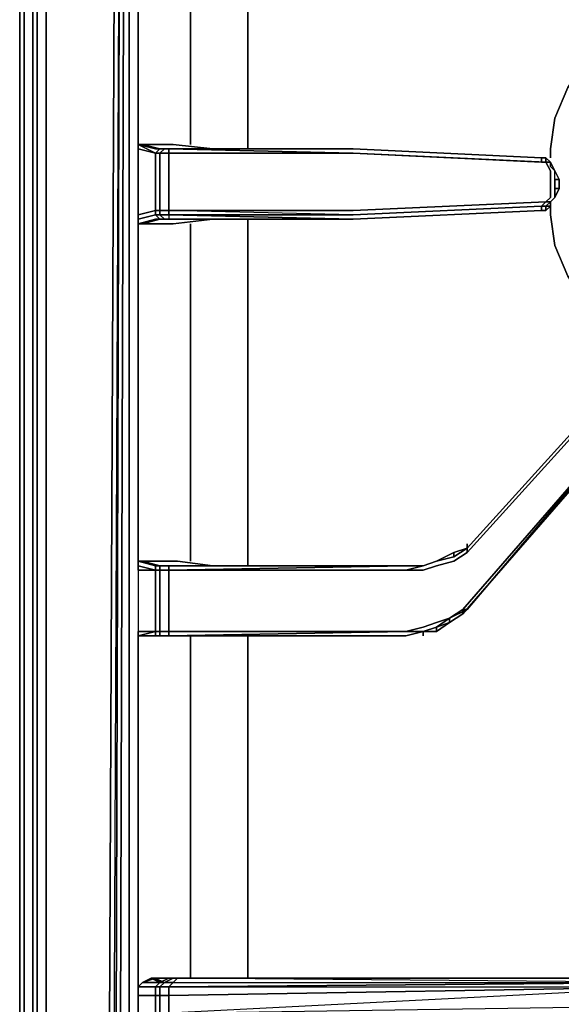
# Model space of a CAD drawing. Units: inches. Extents: x 0 to 30, y -29.6 to 0.
# Drawn here: x 0 to 4.1, y -14.4 to -7 of the extents above; entities that cross this region are included whole.
import ezdxf

# ---------------------------------------------------------------- set-up
doc = ezdxf.new("R2010")
doc.units = ezdxf.units.IN
doc.header["$MEASUREMENT"] = 0
doc.layers.get('0').update_dxf_attribs({"true_color": 0x860606})

msp = doc.modelspace()

# ---------------------------------------------------------------- linework, layer by layer
at = {"color": 145, "elevation": 0}
for points in [[(0.033, -0.1318), (0.033, -0.1648), (0, -0.2307), (0, -25.4718), (0.033, -25.5377)], [(0.033, -0.1318), (0, -0.2307), (0.033, -0.1648), (0.033, -25.5377)], [(0.033, -0.1648), (0.033, -0.1318), (0, -0.2307), (0, -25.4718)], [(0.033, -0.1318), (0, -0.2307), (0, -25.4718)], [(0.033, -25.5377), (0, -25.4718), (0, -0.2307), (0.033, -0.1648)], [(0.033, -25.5377), (0.033, -0.1648)], [(0.033, -0.1648), (0.033, -25.5377)], [(0.1978, -3.2998), (0.1978, -27.1877), (0.1318, -27.1877), (0.1318, -3.2339), (0.1318, -27.1877), (0.1318, -27.2206), (0.1978, -27.2536), (0.1978, -27.1877), (0.1318, -27.1877), (0.0989, -27.1547), (0.0989, -3.168), (0.0989, -27.1547), (0.1318, -27.2206), (0.1318, -27.2536)], [(0.1318, -3.2339), (0.1318, -27.1877), (0.0989, -27.1547)], [(0.6592, -25.9662), (0.6262, -25.7685), (0.7251, -3.3657)], [(0.6921, -25.7685), (0.7581, -3.3657), (0.6592, -25.7685)], [(0.6921, -25.7685), (0.7251, -25.9662), (0.6921, -25.7685), (0.7581, -3.3657), (0.6592, -25.7685), (0.6921, -25.9662), (0.6592, -25.9662), (0.7251, -26.164), (0.7581, -26.131), (0.6921, -25.9662), (0.6592, -25.9662), (0.7251, -26.164)], [(0.791, -3.3657), (0.7251, -25.7685), (0.7581, -25.9662), (0.7251, -25.9662)]]:
    msp.add_lwpolyline(points, dxfattribs=at)
for points in [[(0.0989, -3.168), (0.0989, -27.1547)], [(0.1978, -3.2998), (0.1978, -27.1877)], [(0.7251, -3.3657), (0.6262, -25.7685)], [(0.7581, -3.3657), (0.6592, -25.7685), (0.6921, -25.7685)], [(0.7581, -3.3657), (0.6921, -25.7685)], [(0.7581, -3.3657), (0.6921, -25.7685)], [(0.791, -3.3657), (0.7251, -25.7685)]]:
    msp.add_lwpolyline(points, close=True, dxfattribs=at)
at = {"color": 86, "elevation": 0}
for points in [[(0.824, -3.3657), (0.824, -3.4317), (0.824, -4.7849), (0.824, -5.3452), (0.824, -7.918), (0.824, -8.5132), (0.824, -11.053), (0.824, -11.6134), (0.824, -14.1881), (0.824, -14.4847), (0.8899, -14.4847)], [(1.0217, -7.9839), (0.8899, -7.918), (0.8899, -5.3452), (0.8899, -5.3123), (0.8899, -4.8179), (1.0217, -4.8179), (0.8899, -4.7849), (0.9229, -4.7849), (0.8899, -4.7849), (0.8899, -4.8179), (1.0217, -4.8179), (0.8899, -4.7849), (0.8899, -3.4317)], [(0.824, -14.4847), (0.824, -14.1881), (0.824, -11.6134), (0.824, -11.053), (0.824, -8.5132), (0.824, -7.918), (0.824, -5.3452), (0.824, -4.7849)], [(0.824, -4.7849), (0.824, -5.3452), (0.824, -7.918), (0.824, -8.5132), (0.824, -11.053), (0.824, -11.6134), (0.824, -14.1881), (0.824, -14.4847)], [(0.8899, -5.3452), (0.8899, -7.918)], [(0.8899, -7.918), (0.8899, -5.3452)], [(1.0547, -7.9839), (1.0877, -7.951), (1.0547, -7.951), (1.0217, -7.951), (0.8899, -7.918), (1.0217, -7.9839), (0.8899, -7.951), (0.8899, -7.918), (0.8899, -5.3452)], [(1.2854, -7.918), (1.2854, -5.3452)], [(1.7158, -7.951), (1.7158, -7.918), (1.7158, -5.3452)], [(0.8899, -7.918), (0.8899, -7.951), (0.8899, -8.4473), (0.8899, -8.4803), (0.8899, -8.5132)], [(0.9229, -7.918), (0.8899, -7.918)], [(1.1536, -7.918), (0.9229, -7.918), (0.8899, -7.918), (0.8899, -7.951), (0.8899, -8.4473), (0.8899, -8.5132), (0.8899, -11.053), (0.8899, -11.119), (0.8899, -11.5804), (0.8899, -11.6134), (0.8899, -14.1881), (0.8899, -14.254), (0.8899, -14.3199), (0.8899, -14.1881), (0.8899, -11.6134), (0.8899, -11.5804), (1.0217, -11.5804), (0.8899, -11.6134), (1.0217, -11.6134), (1.0217, -11.5804), (1.0547, -11.5804), (1.0547, -11.6134)], [(0.8899, -7.918), (0.9229, -7.918), (1.0547, -7.951)], [(0.8899, -8.4803), (0.8899, -8.4473), (1.0217, -8.4143), (1.0217, -7.9839), (1.0547, -7.951), (0.9229, -7.918), (1.1536, -7.918), (1.4522, -7.951)], [(1.0547, -7.951), (0.9229, -7.918), (1.1536, -7.918), (1.4522, -7.951)], [(1.4522, -7.951), (1.1536, -7.918)], [(1.0217, -8.4143), (0.8899, -8.4473), (0.8899, -7.951), (1.0217, -7.9839)], [(1.0547, -7.9839), (1.1206, -7.9839), (1.1206, -8.4143), (1.0547, -8.4143), (1.0547, -8.4473), (1.0217, -8.4473), (1.0547, -8.4803), (1.0217, -8.4803), (0.8899, -8.5132), (0.9229, -8.5132), (1.1536, -8.5132), (1.4522, -8.4803), (1.4851, -8.4803), (1.551, -8.4803)], [(0.9229, -11.053), (0.8899, -11.053), (0.8899, -8.5132), (0.8899, -8.4803), (1.0217, -8.4473), (1.0217, -8.4143), (1.0547, -8.4143), (1.0547, -7.9839)], [(1.0217, -7.9839), (1.0547, -7.9839)], [(1.0547, -7.9839), (1.0547, -8.4143), (1.0217, -8.4143), (1.0547, -8.4143), (1.0547, -8.4473)], [(1.0547, -7.9839), (1.0217, -7.9839)], [(1.0547, -7.9839), (1.0877, -7.951), (1.1206, -7.951), (1.1536, -7.951)], [(1.0547, -7.951), (1.0877, -7.951)], [(1.0877, -7.951), (1.0547, -7.9839)], [(1.0547, -7.951), (1.0877, -7.951)], [(1.0877, -8.4803), (1.0547, -8.4473), (1.1206, -8.4473), (1.1206, -8.4143), (1.1206, -7.9839), (1.0547, -7.9839), (1.1206, -7.9839), (1.1206, -7.951), (1.0877, -7.951)], [(1.0547, -7.9839), (1.0547, -8.4143), (1.1206, -8.4143), (1.1206, -8.4473), (2.5069, -8.4473), (1.1206, -8.4143), (2.5069, -8.4143), (3.9571, -8.3484), (3.9241, -8.3814), (3.9571, -8.3814), (3.9571, -8.4143), (3.9571, -8.3814), (3.99, -8.3814), (3.9571, -8.3814)], [(2.5069, -7.9839), (1.1206, -7.9839), (1.0547, -7.9839)], [(1.1536, -7.951), (1.0877, -7.951)], [(1.1206, -7.951), (1.1206, -7.9839)], [(2.5069, -7.9839), (1.1206, -7.951), (2.5069, -7.951)], [(2.5069, -8.4143), (1.1206, -8.4143), (1.1206, -7.9839), (2.5069, -7.9839)], [(2.5069, -7.951), (1.1536, -7.951)], [(3.9571, -8.0499), (3.9241, -8.0499), (3.9241, -8.0169), (2.5069, -7.951)], [(2.5069, -7.9839), (3.9241, -8.0499), (3.9571, -8.0499)], [(3.9241, -8.0169), (3.9241, -8.0499), (2.5069, -7.9839)], [(3.9571, -8.0169), (3.9241, -8.0169)], [(3.9241, -8.0169), (3.9571, -8.0169)], [(3.9571, -8.0169), (3.9571, -8.0499), (3.9241, -8.0499), (3.9241, -8.0169)], [(3.9571, -8.0169), (3.99, -8.0499)], [(3.99, -8.0499), (3.9571, -8.0169)], [(3.99, -8.0499), (3.9571, -8.0169)], [(3.9571, -8.0499), (3.9571, -8.0169)], [(3.9571, -8.0169), (3.99, -8.0499)], [(3.99, -8.0499), (3.9571, -8.0169)], [(3.99, -8.0499), (3.9571, -8.0169)], [(3.99, -8.0499), (3.9571, -8.0169)], [(3.9571, -8.0499), (3.9571, -8.0169)], [(3.9571, -8.0499), (3.99, -8.1158), (3.99, -8.1817), (3.99, -8.2476), (3.99, -8.3155), (3.9571, -8.3484)], [(3.99, -8.0499), (3.9571, -8.0499)], [(3.9571, -8.0499), (3.99, -8.0499)], [(3.99, -8.3155), (3.99, -8.2476), (3.99, -8.1817), (3.99, -8.1158), (3.9571, -8.0499)], [(3.9571, -8.3814), (3.99, -8.3484), (3.9571, -8.3484), (3.99, -8.3155), (3.99, -8.2476), (3.99, -8.1817), (3.99, -8.1158), (3.9571, -8.0499)], [(3.99, -8.0499), (4.023, -8.1158), (3.99, -8.0828)], [(4.023, -8.1158), (3.99, -8.0499)], [(4.023, -8.3155), (4.0559, -8.2476), (4.023, -8.2476), (4.023, -8.1817), (4.023, -8.1158)], [(4.023, -8.1817), (4.023, -8.1158)], [(4.023, -8.2476), (4.023, -8.1817), (4.0559, -8.1817), (4.0559, -8.2476), (4.023, -8.2476), (4.023, -8.3155), (3.99, -8.3484)], [(3.99, -8.3484), (4.023, -8.3155), (4.023, -8.2806)], [(4.023, -8.2806), (4.023, -8.3155)], [(3.9571, -8.3484), (3.9241, -8.3814)], [(3.9241, -8.4143), (3.9571, -8.4143), (3.9571, -8.3814), (3.9571, -8.4143), (3.9241, -8.4143), (3.9241, -8.3814), (3.9571, -8.3484), (3.99, -8.3484)], [(3.9571, -8.3814), (3.9241, -8.3814), (3.9571, -8.3814), (3.99, -8.3484)], [(3.99, -8.3484), (3.9571, -8.3484), (3.99, -8.3155)], [(3.9571, -8.3814), (3.99, -8.3484)], [(3.99, -8.3484), (3.9571, -8.3814)], [(3.99, -8.3484), (3.99, -8.3814), (3.9571, -8.3814)], [(3.9571, -8.3814), (3.99, -8.3814), (3.99, -8.3484)], [(3.99, -8.3814), (3.99, -8.3484), (3.9571, -8.3814)], [(3.99, -8.3484), (4.023, -8.3155)], [(0.8899, -8.4803), (0.8899, -8.4473), (1.0217, -8.4143)], [(3.9241, -8.4143), (2.5069, -8.4803), (1.1536, -8.4803), (1.1206, -8.4803), (1.0877, -8.4803), (1.0547, -8.4473), (1.1206, -8.4473), (1.1206, -8.4803)], [(1.1206, -8.4473), (1.1206, -8.4803), (2.5069, -8.4803), (1.1206, -8.4473), (2.5069, -8.4473), (1.1206, -8.4143), (2.5069, -8.4143)], [(2.5069, -8.4803), (3.9241, -8.4143)], [(3.9241, -8.3814), (3.9241, -8.4143)], [(3.99, -8.3814), (3.9571, -8.3814)], [(1.0547, -8.4803), (0.9229, -8.5132), (0.8899, -8.5132)], [(0.8899, -8.5132), (0.8899, -8.4803)], [(0.8899, -8.5132), (0.8899, -11.053)], [(0.8899, -11.053), (0.8899, -8.5132)], [(0.8899, -8.5132), (0.9229, -8.5132), (1.1536, -8.5132)], [(1.0547, -8.4803), (1.0217, -8.4473), (1.0547, -8.4803), (0.9229, -8.5132)], [(1.1536, -8.5132), (0.9229, -8.5132), (1.0547, -8.4803)], [(1.0547, -8.4473), (1.0877, -8.4803)], [(1.0547, -8.4803), (1.0877, -8.4803)], [(1.0877, -8.4803), (1.0547, -8.4803)], [(1.0877, -8.4803), (1.1536, -8.4803)], [(1.1206, -8.4473), (1.1206, -8.4803)], [(1.1536, -8.4803), (2.5069, -8.4803)], [(1.2854, -11.053), (1.2854, -8.5132)], [(1.7158, -11.086), (1.7158, -11.053), (1.7158, -8.5132), (1.7158, -8.4803)], [(1.7158, -8.5132), (1.7158, -11.053)], [(1.7158, -11.053), (1.7158, -8.5132)], [(3.3638, -10.9542), (3.2649, -11.0201), (3.3638, -10.9542), (3.3638, -10.9871), (4.6492, -9.5679), (4.7481, -9.4361), (4.6492, -9.535), (4.7481, -9.4031), (4.6492, -9.535)], [(3.3308, -11.4486), (3.3308, -11.4156), (4.6492, -9.8975), (3.3638, -11.4156), (3.232, -11.4815), (3.1331, -11.5145), (3.0342, -11.5474), (2.9024, -11.5804), (1.1206, -11.5804), (1.1206, -11.119), (2.9024, -11.119), (3.0342, -11.119), (3.1331, -11.086), (3.2649, -11.053), (3.3638, -10.9871)], [(3.3638, -11.4156), (4.6492, -9.8975), (3.3308, -11.4156)], [(3.3308, -11.4156), (3.3638, -11.4156), (4.6492, -9.8975), (3.3308, -11.4156), (3.3308, -11.4486)], [(3.3638, -10.9542), (3.3638, -10.9871), (3.2649, -11.053), (3.1331, -11.086), (3.0342, -11.119), (2.9024, -11.119), (3.0342, -11.086)], [(3.3638, -10.9542), (3.2649, -11.0201), (3.2649, -10.9871), (3.2649, -11.0201), (3.1331, -11.053)], [(3.3638, -10.9542), (3.2649, -11.0201)], [(3.3638, -10.9871), (3.3638, -10.9542)], [(3.2649, -10.9871), (3.1331, -11.053), (3.0342, -11.086), (2.9024, -11.086)], [(3.0342, -11.086), (2.9024, -11.119), (3.0342, -11.119), (3.1331, -11.086), (3.2649, -11.053), (3.3638, -10.9871)], [(0.8899, -11.053), (0.8899, -11.086), (0.8899, -11.119), (0.8899, -11.5804), (0.8899, -11.6134)], [(0.9229, -11.053), (0.8899, -11.053)], [(0.8899, -11.053), (0.9229, -11.053)], [(0.8899, -11.053), (0.8899, -11.086), (1.0217, -11.119), (0.8899, -11.119), (0.8899, -11.5804), (1.0217, -11.5804), (0.8899, -11.6134)], [(1.0547, -11.119), (1.0547, -11.5804), (1.0217, -11.5804), (1.0217, -11.119), (1.0217, -11.086), (0.8899, -11.053), (0.8899, -11.086)], [(0.9229, -11.053), (1.1865, -11.053)], [(1.1865, -11.053), (0.9229, -11.053)], [(1.0547, -11.119), (1.0547, -11.086), (1.0217, -11.086), (1.0547, -11.086), (0.9229, -11.053), (1.1865, -11.053), (1.4522, -11.086)], [(1.0877, -11.086), (1.0547, -11.086), (1.0217, -11.086), (1.0217, -11.119), (1.0217, -11.5804), (1.0217, -11.6134), (1.0547, -11.6134), (1.0877, -11.6134)], [(1.0547, -11.119), (1.0217, -11.119), (1.0217, -11.086), (1.0547, -11.086), (1.1206, -11.086), (1.1536, -11.086), (1.0877, -11.086), (1.1536, -11.086), (1.1206, -11.086), (1.1206, -11.119)], [(1.0547, -11.086), (1.0877, -11.086)], [(1.1206, -11.119), (1.1206, -11.086), (1.0547, -11.086), (1.0547, -11.119)], [(1.0547, -11.119), (1.0547, -11.086), (1.0877, -11.086), (1.0547, -11.086), (1.1206, -11.086), (1.1206, -11.119)], [(2.9024, -11.086), (1.1206, -11.086), (1.1536, -11.086)], [(1.1206, -11.119), (2.9024, -11.086)], [(2.9024, -11.086), (1.1206, -11.119), (2.9024, -11.119), (3.0342, -11.086)], [(2.9024, -11.086), (3.0342, -11.086)], [(3.0342, -11.086), (2.9024, -11.086)], [(3.1331, -11.053), (3.0342, -11.086)], [(3.0342, -11.086), (3.1331, -11.053)], [(3.0342, -11.086), (3.1331, -11.053)], [(1.1206, -11.119), (1.0547, -11.119)], [(1.0547, -11.119), (1.1206, -11.119)], [(1.1206, -11.119), (1.0547, -11.119)], [(1.1206, -11.5804), (1.1206, -11.119)], [(2.9024, -11.5804), (3.0342, -11.5474), (3.1331, -11.5145), (3.232, -11.4815), (3.3308, -11.4156)], [(3.0342, -11.5804), (3.1331, -11.5804), (3.232, -11.5145), (3.3308, -11.4486)], [(3.3308, -11.4486), (3.232, -11.5145), (3.232, -11.4815), (3.232, -11.5145)], [(3.232, -11.5145), (3.3308, -11.4486)], [(3.3308, -11.4156), (3.3308, -11.4486)], [(2.9024, -11.5804), (1.1206, -11.6134), (2.9024, -11.6134), (1.1536, -11.6134), (2.9024, -11.6134), (3.0342, -11.5804), (2.9024, -11.5804), (3.0342, -11.5474), (3.1331, -11.5145), (3.232, -11.4815), (3.1331, -11.5474), (3.232, -11.5145)], [(3.232, -11.4815), (3.1331, -11.5474), (3.0342, -11.5804)], [(3.232, -11.5145), (3.1331, -11.5804)], [(3.1331, -11.5474), (3.232, -11.5145)], [(0.8899, -14.1881), (0.8899, -11.6134)], [(0.8899, -11.6134), (0.8899, -14.1881)], [(0.8899, -11.6134), (0.9229, -11.6134)], [(1.1865, -11.6134), (0.9229, -11.6134)], [(0.9229, -11.6134), (1.1865, -11.6134)], [(1.0547, -11.6134), (0.9229, -11.6134), (1.1865, -11.6134), (1.4522, -11.6134)], [(1.1206, -11.5804), (1.0547, -11.5804), (1.1206, -11.5804), (2.9024, -11.5804)], [(1.0547, -11.6134), (1.0877, -11.6134), (1.0547, -11.6134), (1.1206, -11.6134), (1.1206, -11.5804)], [(1.0877, -11.6134), (1.0547, -11.6134)], [(1.0547, -11.6134), (1.0877, -11.6134)], [(1.0547, -11.6134), (1.1206, -11.6134)], [(1.0877, -11.6134), (1.0547, -11.6134)], [(1.1206, -11.5804), (2.9024, -11.5804)], [(1.1536, -11.6134), (2.9024, -11.6134), (3.0342, -11.5804)], [(1.2854, -14.1881), (1.2854, -11.6134)], [(1.7158, -14.1881), (1.7158, -11.6134)], [(3.0342, -11.5804), (2.9024, -11.5804)], [(3.0342, -11.5804), (2.9024, -11.6134)], [(2.9024, -11.5804), (3.0342, -11.5804)], [(0.8899, -14.254), (0.9229, -14.221), (1.0547, -14.221), (0.9888, -14.1881), (1.0877, -14.221)], [(1.1865, -14.7484), (0.9888, -14.7154), (0.9229, -14.7154), (0.8899, -14.6495), (1.0217, -14.6825), (1.0217, -14.6165), (1.0547, -14.6165), (1.0547, -14.4517), (1.0547, -14.3199), (1.1206, -14.3199), (1.1206, -14.254), (1.0547, -14.254), (1.0877, -14.221), (1.0547, -14.221), (1.1206, -14.1881), (1.1536, -14.1881), (1.1865, -14.1881), (1.1536, -14.221), (4.9788, -14.221), (1.1206, -14.254), (4.9788, -14.254), (1.1206, -14.4517), (10.1244, -14.3199)], [(1.3862, -14.1881), (1.1865, -14.1881), (1.0217, -14.1881), (1.0877, -14.221), (0.9888, -14.1881), (1.0217, -14.1881), (0.9229, -14.221), (0.9888, -14.1881), (1.0547, -14.221), (0.9229, -14.221), (0.8899, -14.254), (1.0217, -14.254), (1.0217, -14.3199), (1.0217, -14.4517), (1.0217, -14.6165), (0.8899, -14.6165), (0.8899, -14.7484)], [(0.9229, -14.221), (0.8899, -14.254), (0.8899, -14.3199)], [(0.8899, -14.6495), (0.8899, -14.6165), (0.8899, -14.4517), (0.8899, -14.3199), (1.0217, -14.3199), (1.0547, -14.3199), (1.0547, -14.254), (1.0217, -14.254), (1.0547, -14.221)], [(1.1536, -14.1881), (1.0877, -14.221), (1.0547, -14.221), (1.1206, -14.1881), (1.0547, -14.221), (0.9229, -14.221), (0.9888, -14.1881)], [(1.0217, -14.1881), (1.1865, -14.1881), (1.1536, -14.221), (4.9788, -14.221), (4.9788, -14.1881)], [(1.3862, -14.1881), (1.1865, -14.1881), (1.0217, -14.1881)], [(1.0547, -14.221), (1.0877, -14.221), (1.0547, -14.254), (1.0217, -14.254), (1.0217, -14.3199), (1.0217, -14.254), (1.0547, -14.254), (1.0547, -14.3199), (1.0217, -14.3199), (1.0217, -14.4517)], [(1.1206, -14.254), (1.0547, -14.254), (1.0877, -14.221), (1.1536, -14.221), (1.1206, -14.254), (1.1536, -14.221), (1.0877, -14.221), (1.1536, -14.1881)], [(1.1865, -14.1881), (1.1536, -14.221), (1.0877, -14.221), (1.1536, -14.1881)], [(1.1206, -14.254), (4.9788, -14.221), (5.0447, -14.221), (5.0447, -14.254), (4.9788, -14.254), (5.0447, -14.254), (4.9788, -14.254), (10.1244, -14.3199), (10.1244, -14.4517), (10.1244, -14.6165), (1.1206, -14.4517)], [(1.551, -14.1881), (4.9788, -14.1881), (5.0447, -14.1881), (4.9788, -14.221)], [(0.8899, -14.3199), (0.8899, -14.254)], [(1.1206, -14.6165), (4.9788, -14.6495), (1.1206, -14.4517), (1.1206, -14.3199), (4.9788, -14.254), (10.1244, -14.3199)], [(1.0547, -14.3199), (1.1206, -14.3199), (1.1206, -14.4517), (1.1206, -14.6165), (1.0547, -14.6165), (1.0547, -14.6825), (1.0217, -14.6825), (1.0547, -14.7154), (0.9229, -14.7154), (1.0877, -14.7154), (0.9888, -14.7154)], [(1.0217, -14.4517), (1.0217, -14.3199), (1.0547, -14.3199)]]:
    msp.add_lwpolyline(points, dxfattribs=at)
for points in [[(0.8899, -5.3452), (0.8899, -7.918)], [(1.2854, -7.918), (1.2854, -5.3452)], [(1.7158, -7.918), (1.7158, -5.3452)], [(0.8899, -7.951), (0.8899, -7.918)], [(0.8899, -7.918), (1.0217, -7.9839), (0.8899, -7.951)], [(0.8899, -7.918), (1.0217, -7.951)], [(1.7158, -7.951), (1.7158, -7.918)], [(1.0217, -7.9839), (1.0547, -7.951)], [(1.0217, -7.951), (1.0547, -7.951)], [(1.0217, -8.4143), (1.0217, -7.9839)], [(1.0217, -7.9839), (1.0547, -7.9839)], [(1.0217, -7.9839), (1.0547, -7.9839)], [(1.0547, -7.951), (1.0877, -7.951)], [(1.0547, -7.951), (1.0877, -7.951)], [(1.0547, -7.9839), (1.1206, -7.9839)], [(1.0877, -7.951), (1.1536, -7.951), (1.1206, -7.951)], [(1.0877, -7.951), (1.1536, -7.951)], [(2.5069, -7.951), (1.1206, -7.951), (2.5069, -7.9839), (1.1206, -7.9839), (1.1206, -7.951), (1.1536, -7.951)], [(1.1206, -7.951), (2.5069, -7.951)], [(2.5069, -7.9839), (1.1206, -7.9839)], [(1.1206, -7.9839), (2.5069, -7.9839)], [(1.1536, -7.951), (2.5069, -7.951)], [(2.5069, -7.951), (3.9241, -8.0169)], [(2.5069, -7.951), (3.9241, -8.0169)], [(2.5069, -7.951), (3.9241, -8.0169)], [(3.9571, -8.0499), (2.5069, -7.9839)], [(3.9241, -8.0499), (3.9571, -8.0499), (2.5069, -7.9839)], [(3.9571, -8.0169), (3.9241, -8.0169)], [(3.9241, -8.0169), (3.9571, -8.0169)], [(3.9241, -8.0499), (3.9571, -8.0499)], [(3.9571, -8.0169), (3.99, -8.0499)], [(3.9571, -8.0499), (3.99, -8.0499)], [(3.99, -8.0499), (3.9571, -8.0499)], [(3.9571, -8.0499), (3.99, -8.0499)], [(3.99, -8.0499), (4.023, -8.1158)], [(3.99, -8.0828), (3.99, -8.0499)], [(3.99, -8.0499), (4.023, -8.1158)], [(3.99, -8.0828), (4.023, -8.1158), (3.99, -8.0499)], [(4.023, -8.1158), (4.0559, -8.1817), (4.023, -8.1817), (4.023, -8.1158), (3.99, -8.0499)], [(3.99, -8.0828), (4.023, -8.1158)], [(4.023, -8.1158), (4.0559, -8.1817), (4.023, -8.1817), (4.023, -8.2476), (4.0559, -8.2476), (4.023, -8.3155), (4.0559, -8.2476), (4.0559, -8.1817)], [(4.023, -8.1158), (4.0559, -8.1817)], [(4.023, -8.1158), (4.0559, -8.1817)], [(4.0559, -8.1817), (4.0559, -8.2476)], [(4.0559, -8.1817), (4.0559, -8.2476)], [(4.023, -8.3155), (4.023, -8.2476)], [(4.0559, -8.2476), (4.023, -8.3155)], [(4.023, -8.3155), (4.0559, -8.2476)], [(2.5069, -8.4143), (3.9571, -8.3484)], [(3.99, -8.3484), (4.023, -8.3155)], [(3.99, -8.3484), (4.023, -8.3155)], [(4.023, -8.3155), (3.99, -8.3484)], [(3.99, -8.3814), (3.99, -8.3484)], [(3.99, -8.3484), (3.99, -8.3814)], [(3.99, -8.3484), (3.99, -8.3814)], [(1.0547, -8.4473), (1.0217, -8.4473), (1.0217, -8.4143), (1.0217, -8.4473)], [(1.1206, -8.4473), (1.0547, -8.4473), (1.0547, -8.4143), (1.1206, -8.4143)], [(3.9241, -8.4143), (3.9241, -8.3814), (2.5069, -8.4473), (1.1206, -8.4473), (2.5069, -8.4803), (1.1206, -8.4803), (2.5069, -8.4803), (1.1536, -8.4803), (2.5069, -8.4803)], [(3.9241, -8.3814), (2.5069, -8.4473)], [(3.9241, -8.4143), (2.5069, -8.4803)], [(2.5069, -8.4803), (3.9241, -8.4143)], [(3.9571, -8.4143), (3.9241, -8.4143)], [(3.9241, -8.4143), (3.9571, -8.4143)], [(3.99, -8.3814), (3.9571, -8.3814)], [(3.9571, -8.3814), (3.9571, -8.4143)], [(3.9571, -8.3814), (3.99, -8.3814)], [(3.9571, -8.4143), (3.99, -8.3814), (3.9571, -8.3814)], [(0.8899, -8.5132), (0.8899, -8.4473)], [(0.8899, -8.4803), (1.0217, -8.4473)], [(1.0217, -8.4803), (0.8899, -8.5132)], [(0.8899, -8.5132), (0.8899, -11.053)], [(1.0547, -8.4803), (1.0217, -8.4803)], [(1.0877, -8.4803), (1.0547, -8.4803)], [(1.0547, -8.4803), (1.0877, -8.4803)], [(1.0877, -8.4803), (1.1206, -8.4803), (1.1536, -8.4803)], [(1.1536, -8.4803), (1.1206, -8.4803), (1.0877, -8.4803)], [(2.5069, -8.4803), (1.1206, -8.4803)], [(1.1536, -8.5132), (1.4522, -8.4803)], [(1.2854, -11.053), (1.2854, -8.5132)], [(1.4522, -8.4803), (1.4851, -8.4803)], [(1.4851, -8.4803), (1.551, -8.4803)], [(1.7158, -8.5132), (1.7158, -8.4803)], [(3.3638, -10.9542), (4.6492, -9.535)], [(4.6492, -9.535), (3.3638, -10.9542)], [(4.6492, -9.535), (3.3638, -10.9542)], [(3.3638, -10.9542), (4.6492, -9.535)], [(4.6492, -9.5679), (3.3638, -10.9871)], [(4.6492, -9.9305), (3.3308, -11.4486)], [(3.3308, -11.4486), (4.6492, -9.9305)], [(4.6492, -9.9305), (3.3308, -11.4486)], [(3.3638, -10.9542), (3.2649, -10.9871)], [(3.3638, -10.9542), (3.2649, -11.0201)], [(3.2649, -10.9871), (3.3638, -10.9542)], [(3.3638, -10.9542), (3.3638, -10.9212)], [(3.2649, -11.0201), (3.1331, -11.053), (3.2649, -10.9871), (3.2649, -11.0201), (3.1331, -11.053), (3.2649, -10.9871), (3.1331, -11.053)], [(3.2649, -11.0201), (3.1331, -11.053)], [(3.2649, -11.0201), (3.2649, -10.9871)], [(0.8899, -11.119), (0.8899, -11.053)], [(0.8899, -11.053), (1.0217, -11.086)], [(0.8899, -11.086), (1.0217, -11.119), (0.8899, -11.119)], [(1.0217, -11.119), (0.8899, -11.086), (0.8899, -11.119), (1.0217, -11.119)], [(0.9229, -11.053), (1.0547, -11.086)], [(1.0547, -11.086), (1.0217, -11.086)], [(1.0877, -11.086), (1.0547, -11.086)], [(1.0877, -11.086), (1.1536, -11.086)], [(2.9024, -11.086), (1.1206, -11.086)], [(2.9024, -11.086), (1.1206, -11.086)], [(1.1536, -11.086), (2.9024, -11.086)], [(1.1536, -11.086), (2.9024, -11.086)], [(1.4522, -11.086), (1.1865, -11.053)], [(1.7158, -11.086), (1.7158, -11.053)], [(2.9024, -11.086), (3.0342, -11.086)], [(2.9024, -11.086), (3.0342, -11.086)], [(3.0342, -11.086), (3.1331, -11.053)], [(3.0342, -11.086), (3.1331, -11.053)], [(3.0342, -11.086), (3.1331, -11.053)], [(1.0217, -11.119), (1.0547, -11.119), (1.0547, -11.5804), (1.0217, -11.5804)], [(1.0217, -11.119), (1.0547, -11.119)], [(1.0217, -11.119), (1.0547, -11.119)], [(1.0547, -11.119), (1.1206, -11.119), (1.1206, -11.5804), (1.0547, -11.5804)], [(1.1206, -11.119), (1.0547, -11.119)], [(1.1206, -11.119), (2.9024, -11.119)], [(2.9024, -11.119), (1.1206, -11.119)], [(1.1206, -11.119), (2.9024, -11.119)], [(3.232, -11.4815), (3.3638, -11.4156), (3.3308, -11.4156)], [(3.3638, -11.4156), (3.232, -11.4815), (3.3308, -11.4156)], [(3.232, -11.5145), (3.3308, -11.4486)], [(3.232, -11.5145), (3.3308, -11.4486)], [(3.0342, -11.5804), (3.1331, -11.5474)], [(3.0342, -11.5804), (3.1331, -11.5474), (3.1331, -11.5804)], [(3.1331, -11.5474), (3.0342, -11.5804), (3.1331, -11.5804), (3.0342, -11.5804)], [(3.1331, -11.5474), (3.232, -11.4815), (3.232, -11.5145)], [(3.1331, -11.5804), (3.232, -11.5145)], [(3.1331, -11.5474), (3.1331, -11.5804)], [(0.8899, -11.6134), (0.8899, -11.5804)], [(1.0217, -11.5804), (0.8899, -11.5804), (0.8899, -11.6134)], [(0.8899, -11.6134), (0.8899, -14.1881)], [(0.8899, -11.6134), (1.0217, -11.6134)], [(0.9229, -11.6134), (0.8899, -11.6134)], [(1.0547, -11.6134), (0.9229, -11.6134)], [(1.0547, -11.5804), (1.0217, -11.5804)], [(1.0217, -11.5804), (1.0547, -11.5804), (1.0547, -11.6134), (1.0217, -11.6134)], [(1.0217, -11.6134), (1.0547, -11.6134)], [(1.0547, -11.6134), (1.0217, -11.6134)], [(1.0547, -11.5804), (1.1206, -11.5804), (1.1206, -11.6134), (1.0547, -11.6134)], [(1.0547, -11.5804), (1.1206, -11.5804)], [(1.1536, -11.6134), (1.0877, -11.6134)], [(1.1536, -11.6134), (1.0877, -11.6134)], [(2.9024, -11.5804), (1.1206, -11.5804)], [(2.9024, -11.5804), (1.1206, -11.5804), (1.1206, -11.6134), (2.9024, -11.6134), (1.1536, -11.6134), (1.1206, -11.6134)], [(2.9024, -11.5804), (1.1206, -11.5804)], [(2.9024, -11.6134), (1.1206, -11.6134)], [(1.1536, -11.6134), (1.1206, -11.6134)], [(1.1865, -11.6134), (1.4522, -11.6134)], [(1.2854, -14.1881), (1.2854, -11.6134)], [(1.7158, -14.1881), (1.7158, -11.6134)], [(3.0342, -11.5804), (2.9024, -11.6134)], [(2.9024, -11.6134), (3.0342, -11.5804)], [(3.0342, -11.6134), (3.0342, -11.5804)], [(0.8899, -14.1881), (0.8899, -14.254)], [(0.8899, -14.3199), (0.8899, -14.1881)], [(0.9229, -14.221), (1.0217, -14.1881), (0.9888, -14.1881)], [(1.0217, -14.1881), (1.0877, -14.221), (0.9888, -14.1881)], [(1.0217, -14.254), (1.0547, -14.221)], [(1.1206, -14.1881), (1.1536, -14.1881)], [(4.9788, -14.221), (1.1206, -14.254), (1.1536, -14.221)], [(1.1536, -14.1881), (1.1865, -14.1881)], [(1.1865, -14.1881), (4.9788, -14.1881)], [(1.1865, -14.1881), (4.9788, -14.1881), (4.9788, -14.221)], [(4.9788, -14.1881), (1.551, -14.1881)], [(1.0217, -14.254), (0.8899, -14.254)], [(1.1206, -14.3199), (1.0547, -14.3199), (1.0547, -14.254), (1.1206, -14.254)], [(1.1206, -14.254), (4.9788, -14.254), (1.1206, -14.3199)], [(1.1206, -14.3199), (4.9788, -14.254), (1.1206, -14.4517)], [(0.8899, -14.3199), (1.0217, -14.3199)], [(0.8899, -14.4517), (0.8899, -14.3199)], [(1.0547, -14.3199), (1.0547, -14.4517)]]:
    msp.add_lwpolyline(points, close=True, dxfattribs=at)
at = {"color": 8, "elevation": 0}
for points in [[(3.99, -7.951), (4.023, -7.7203), (4.1219, -7.4895), (4.2537, -7.2918), (4.3855, -7.127), (4.5503, -6.9622)], [(4.5503, -6.9622), (4.3855, -7.127), (4.2537, -7.2918), (4.1219, -7.4895), (4.023, -7.7203), (3.99, -7.951)], [(4.5503, -9.4361), (4.3855, -9.2713), (4.2537, -9.1065), (4.1219, -8.9087), (4.023, -8.678), (3.99, -8.4473)], [(3.99, -8.4473), (4.023, -8.678), (4.1219, -8.9087), (4.2537, -9.1065), (4.3855, -9.2713), (4.5503, -9.4361)]]:
    msp.add_lwpolyline(points, dxfattribs=at)
for points in [[(3.99, -8.0169), (3.99, -7.951)], [(3.99, -8.4473), (3.99, -8.3814)]]:
    msp.add_lwpolyline(points, close=True, dxfattribs=at)

doc.saveas('drawing.dxf')
